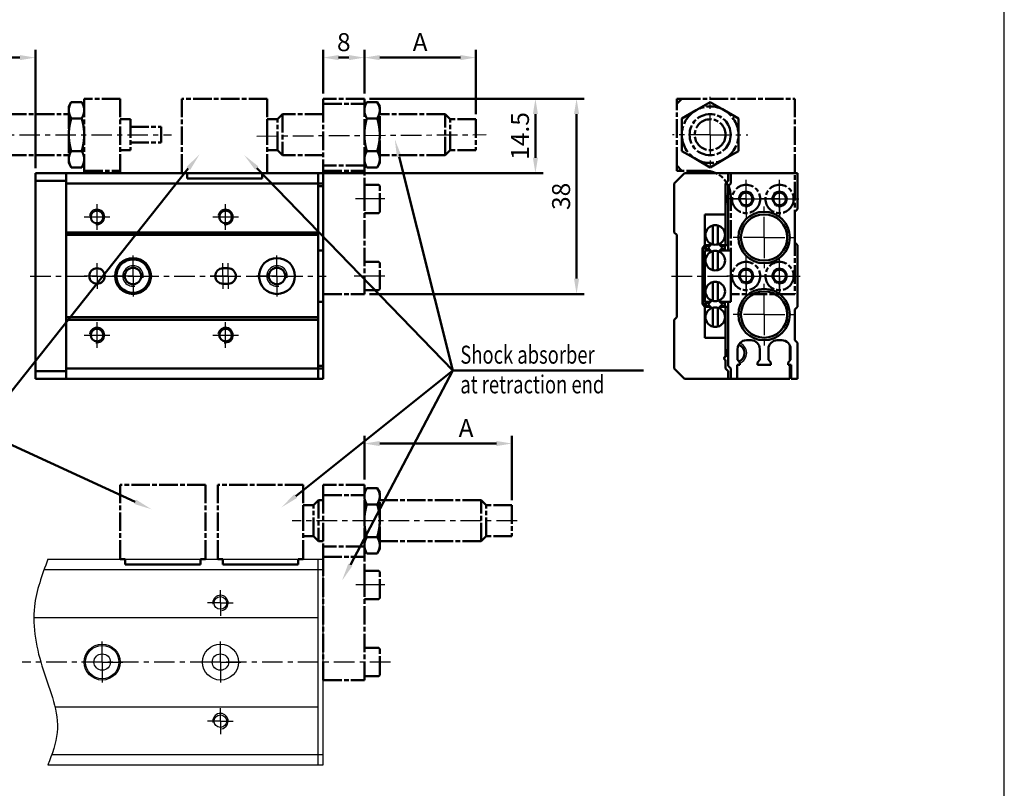
# Model space of a CAD drawing. Units: millimetres. Extents: x 2666 to 3285, y -50 to 862.
# Drawn here: x 3094 to 3285, y 610 to 759 of the extents above; entities that cross this region are included whole.
import ezdxf

# ---------------------------------------------------------------- set-up
doc = ezdxf.new("R2010")
doc.units = ezdxf.units.MM
for name, pattern in [('AM_ISO08W050', [18, 12, -1.5, 3, -1.5]), ('AM_ISO08W050x2', [9, 6, -0.75, 1.5, -0.75]), ('CENTER', [7, 4, -1, 1, -1])]:
    doc.linetypes.add(name, pattern=pattern)
for name, color, linetype, lineweight in [('AM_0', 7, 'Continuous', 50), ('AM_4', 3, 'Continuous', 25), ('AM_5', 5, 'Continuous', 50), ('AM_7', 1, 'CENTER', 25), ('AM_VIS', 7, 'Continuous', 50)]:
    doc.layers.add(name, color=color, linetype=linetype, lineweight=lineweight)
doc.layers.add('LOGO', color=7, linetype='Continuous')
doc.styles.add('CHINESET', font='simplex.shx', dxfattribs={"bigfont": 'chineset.shx'})
doc.styles.get("Standard").update_dxf_attribs({"font": 'ISOCP.SHX', "bigfont": 'CHINESET.SHX'})
doc.dimstyles.new('AM_ISO$0', dxfattribs={"dimtxt": 3.5, "dimasz": 3, "dimexe": 1.5, "dimexo": 1, "dimgap": 0.8, "dimtad": 1, "dimdsep": 46, "dimtxsty": 'Standard', "dimcen": 3, "dimclrd": 256, "dimclre": 256, "dimclrt": 256, "dimadec": 0, "dimazin": 2, "dimtp": 0.1, "dimtm": 0.1, "dimtfac": 0.71, "dimtmove": 0, "dimatfit": 3, "dimfxl": 0, "dimlwd": -1, "dimlwe": -1, "dimarcsym": 0})

# ---------------------------------------------------------------- blocks, each defined once
blk = doc.blocks.new('A$C63624336')
at = {"layer": 'AM_7'}
blk.add_line((-24.1, 7.5), (26.5, 7.5), dxfattribs=at)
at = {"layer": 'AM_VIS', "color": 4, "linetype": 'AM_ISO08W050', "ltscale": 0.3}
for p, q in [((6.5, 13), (6.99, 13.85)), ((6.99, 13.85), (9.01, 13.85)), ((9.5, 13), (9.01, 13.85)), ((9.5, 14.5), (9.5, 0.5)), ((16.5, 14.5), (9.5, 14.5)), ((16.5, 14.5), (16.5, 0.5)), ((-17.1, 10.5), (-16.1, 11.5)), ((-16.1, 11.5), (6.5, 11.5)), ((-16.1, 11.5), (-16.1, 3.5)), ((6.5, 13), (6.5, 12.26)), ((6.5, 12.26), (6.5, 7.5)), ((-22.1, 10.5), (-17.1, 10.5)), ((-22.1, 4.5), (-22.1, 10.5)), ((-17.1, 10.5), (-17.1, 4.5)), ((6.99, 10.68), (9.01, 10.68)), ((16.5, 10.5), (18.5, 10.5)), ((18.5, 10.5), (18.5, 4.5)), ((18.5, 9), (24.5, 9)), ((24.5, 9), (24.5, 6)), ((6.5, 7.5), (6.5, 2.74)), ((18.5, 6), (24.5, 6)), ((-22.1, 4.5), (-17.1, 4.5)), ((-17.1, 4.5), (-16.1, 3.5)), ((6.99, 4.32), (9.01, 4.32)), ((16.5, 4.5), (18.5, 4.5)), ((-16.1, 3.5), (6.5, 3.5)), ((6.5, 2.74), (6.5, 2)), ((6.5, 2), (6.99, 1.15)), ((9.5, 2), (9.01, 1.15)), ((6.99, 1.15), (9.01, 1.15)), ((9.5, 0.5), (16.5, 0.5)), ((9.5, 0), (9.5, 0.5)), ((16.5, 0.5), (16.5, 0))]:
    blk.add_line(p, q, dxfattribs=at)
for points, weights in [([(6.99, 13.85), (6.5, 13), (6.5, 12.26)], [1.1043222381, 1.090752887, 1]), ([(9.5, 12.26), (9.5, 13), (9.01, 13.85)], [1, 1.090752887, 1.1043222381]), ([(6.5, 12.26), (6.5, 11.53), (6.99, 10.68)], [1, 1.090752887, 1.1043222381]), ([(9.01, 10.68), (9.5, 11.53), (9.5, 12.26)], [1.1043222381, 1.090752887, 1]), ([(6.99, 10.68), (6.5, 8.97), (6.5, 7.5)], [1.1043222381, 1.090752887, 1]), ([(9.5, 7.5), (9.5, 8.97), (9.01, 10.68)], [1, 1.090752887, 1.1043222381]), ([(6.5, 7.5), (6.5, 6.03), (6.99, 4.32)], [1, 1.090752887, 1.1043222381]), ([(9.01, 4.32), (9.5, 6.03), (9.5, 7.5)], [1.1043222381, 1.090752887, 1]), ([(6.99, 4.32), (6.5, 3.47), (6.5, 2.74)], [1.1043222381, 1.090752887, 1]), ([(9.5, 2.74), (9.5, 3.47), (9.01, 4.32)], [1, 1.090752887, 1.1043222381]), ([(6.5, 2.74), (6.5, 2), (6.99, 1.15)], [1, 1.090752887, 1.1043222381]), ([(9.01, 1.15), (9.5, 2), (9.5, 2.74)], [1.1043222381, 1.090752887, 1])]:
    blk.add_rational_spline(points, weights, degree=2, dxfattribs=at)
blk = doc.blocks.new('A$C218166B9')
at = {"layer": 'AM_VIS', "color": 4, "linetype": 'AM_ISO08W050', "ltscale": 0.3}
for p, q in [((4, 7), (4, -7.5)), ((20.6, 7), (4, 7)), ((20.6, 7), (20.6, -7.5)), ((4, -7.5), (5, -7.5)), ((5, -8.5), (5, -7.5)), ((20.6, -7.5), (19.6, -7.5)), ((19.6, -7.5), (19.6, -8.5)), ((19.6, -8.5), (5, -8.5))]:
    blk.add_line(p, q, dxfattribs=at)
blk = doc.blocks.new('A$C7F4503C1')
at = {"layer": 'AM_7'}
blk.add_line((-3.9, 27.24), (40.7, 27.51), dxfattribs=at)
at = {"layer": 'AM_7', "linetype": 'AM_ISO08W050x2'}
for p, q in [((21, 15), (15.29, 15)), ((21, 0), (15.01, 0))]:
    blk.add_line(p, q, dxfattribs=at)
at = {"layer": 'AM_VIS', "color": 4, "linetype": 'AM_ISO08W050', "ltscale": 0.3}
for p, q in [((9, 34.5), (9, 33.5)), ((17, 34.5), (9, 34.5)), ((17, 33.5), (17, 34.5)), ((9, 33.5), (9, 21.5)), ((9, 33.5), (17, 33.5)), ((17, 33), (17.49, 33.85)), ((17, 21.5), (17, 33.5)), ((19.51, 33.85), (17.49, 33.85)), ((20, 33), (19.51, 33.85)), ((20, 32.26), (20, 33)), ((0.1, 30.5), (1.1, 31.5)), ((9, 31.5), (1.1, 31.5)), ((1.1, 31.5), (1.1, 23.5)), ((19.51, 30.68), (17.49, 30.68)), ((20, 27.5), (20, 32.26)), ((32.7, 31.5), (20, 31.5)), ((33.7, 30.5), (32.7, 31.5)), ((32.7, 23.5), (32.7, 31.5)), ((-1.9, 30.5), (-1.9, 24.5)), ((0.1, 30.5), (-1.9, 30.5)), ((0.1, 24.5), (0.1, 30.5)), ((38.7, 30.5), (33.7, 30.5)), ((33.7, 24.5), (33.7, 30.5)), ((38.7, 30.5), (38.7, 24.5)), ((20, 22.74), (20, 27.5)), ((0.1, 24.5), (-1.9, 24.5)), ((0.1, 24.5), (1.1, 23.5)), ((9, 23.5), (1.1, 23.5)), ((19.51, 24.32), (17.49, 24.32)), ((32.7, 23.5), (20, 23.5)), ((33.7, 24.5), (32.7, 23.5)), ((38.7, 24.5), (33.7, 24.5)), ((9, 21.5), (9, 20.5)), ((17, 21.5), (9, 21.5)), ((17, 22), (17.49, 21.15)), ((17, 20.5), (17, 21.5)), ((19.51, 21.15), (17.49, 21.15)), ((20, 22), (19.51, 21.15)), ((20, 22), (20, 22.74)), ((9, 20.5), (17, 20.5)), ((9, 20.5), (9, 17.56)), ((17, 15.5), (17, 20.5)), ((9, 17.56), (9, 17.5)), ((9, 5), (9, 17.5)), ((17, 17.75), (19.7, 17.75)), ((20, 12.55), (20, 17.45)), ((17, -3.5), (17, 15.5)), ((17, 12.25), (19.7, 12.25)), ((9, 5), (9, -3.5)), ((17, 2.75), (19.7, 2.75)), ((20, -2.45), (20, 2.45)), ((9, -3.5), (17, -3.5)), ((17, -2.75), (19.7, -2.75))]:
    blk.add_line(p, q, dxfattribs=at)
for centre, start, end in [((19.7, 17.45), 0, 90), ((19.7, 12.55), 270, 0), ((19.7, 2.45), 0, 90), ((19.7, -2.45), 270, 0)]:
    blk.add_arc(centre, 0.3, start, end, dxfattribs=at)
for points, weights in [([(17.49, 33.85), (17, 33), (17, 32.26)], [1.1043222381, 1.090752887, 1]), ([(20, 32.26), (20, 33), (19.51, 33.85)], [1, 1.090752887, 1.1043222381]), ([(17, 32.26), (17, 31.53), (17.49, 30.68)], [1, 1.090752887, 1.1043222381]), ([(17.49, 30.68), (17, 28.97), (17, 27.5)], [1.1043222381, 1.090752887, 1]), ([(19.51, 30.68), (20, 31.53), (20, 32.26)], [1.1043222381, 1.090752887, 1]), ([(20, 27.5), (20, 28.97), (19.51, 30.68)], [1, 1.090752887, 1.1043222381]), ([(17, 27.5), (17, 26.03), (17.49, 24.32)], [1, 1.090752887, 1.1043222381]), ([(19.51, 24.32), (20, 26.03), (20, 27.5)], [1.1043222381, 1.090752887, 1]), ([(17.49, 24.32), (17, 23.47), (17, 22.74)], [1.1043222381, 1.090752887, 1]), ([(20, 22.74), (20, 23.47), (19.51, 24.32)], [1, 1.090752887, 1.1043222381]), ([(17, 22.74), (17, 22), (17.49, 21.15)], [1, 1.090752887, 1.1043222381]), ([(19.51, 21.15), (20, 22), (20, 22.74)], [1.1043222381, 1.090752887, 1])]:
    blk.add_rational_spline(points, weights, degree=2, dxfattribs=at)
blk = doc.blocks.new('A$C04CF0525')
at = {"layer": 'AM_7'}
for q in [(-13.5, 34.85), (-20.85, 27.5), (-6.15, 27.5), (-13.5, 20.15)]:
    blk.add_line((-13.5, 27.5), q, dxfattribs=at)
at = {"layer": 'AM_7', "linetype": 'AM_ISO08W050x2'}
for p, q in [((-6.5, 15), (-6.5, 18.75)), ((0, 15), (0, 18.75)), ((-6.5, 15), (-10.25, 15)), ((-6.5, 15), (-2.75, 15)), ((-6.5, 15), (-6.5, 11.25)), ((0, 15), (-3.75, 15)), ((0, 15), (3.75, 15)), ((0, 15), (0, 11.25)), ((-6.5, 0), (-6.5, 3.75)), ((0, 0), (0, 3.75)), ((-6.5, 0), (-10.25, 0)), ((-6.5, 0), (-2.75, 0)), ((-6.5, 0), (-6.5, -3.75)), ((0, 0), (-3.75, 0)), ((0, 0), (3.75, 0)), ((0, 0), (0, -3.75))]:
    blk.add_line(p, q, dxfattribs=at)
at = {"layer": 'AM_VIS', "color": 4, "linetype": 'AM_ISO08W050', "ltscale": 0.3}
for p, q in [((-20, 33.5), (-19, 34.5)), ((-19, 34.5), (-20, 34.5)), ((-20, 34.5), (-20, 33.5)), ((-19, 34.5), (3, 34.5)), ((3, 34.5), (3, -3.5)), ((-20, 21.5), (-20, 33.5)), ((-16.25, 32.26), (-13.5, 33.85)), ((-13.5, 33.85), (-10.75, 32.26)), ((-19, 30.68), (-16.25, 32.26)), ((-19, 30.68), (-19, 27.5)), ((-10.75, 32.26), (-8, 30.68)), ((-8, 30.68), (-8, 27.5)), ((-19, 27.5), (-19, 24.32)), ((-8, 27.5), (-8, 24.32)), ((-19, 24.32), (-16.25, 22.74)), ((-10.75, 22.74), (-8, 24.32)), ((-19, 20.5), (-20, 21.5)), ((-20, 21.5), (-20, 20.5)), ((-16.25, 22.74), (-13.5, 21.15)), ((-13.5, 21.15), (-10.75, 22.74)), ((-20, 20.5), (-19, 20.5)), ((-14.5, 20.5), (-19, 20.5)), ((-9.5, -3.5), (-9.5, 15.5)), ((-7.94, 15), (-7.22, 16.25)), ((-7.22, 16.25), (-5.78, 16.25)), ((-5.78, 16.25), (-5.06, 15)), ((-1.44, 15), (-0.72, 16.25)), ((-0.72, 16.25), (0.72, 16.25)), ((0.72, 16.25), (1.44, 15)), ((-7.22, 13.75), (-7.94, 15)), ((-5.78, 13.75), (-7.22, 13.75)), ((-5.06, 15), (-5.78, 13.75)), ((-0.72, 13.75), (-1.44, 15)), ((0.72, 13.75), (-0.72, 13.75)), ((1.44, 15), (0.72, 13.75)), ((-7.94, 0), (-7.22, 1.25)), ((-7.22, -1.25), (-7.94, 0)), ((-7.22, 1.25), (-5.78, 1.25)), ((-5.78, 1.25), (-5.06, 0)), ((-5.06, 0), (-5.78, -1.25)), ((-1.44, 0), (-0.72, 1.25)), ((-0.72, -1.25), (-1.44, 0)), ((-0.72, 1.25), (0.72, 1.25)), ((0.72, 1.25), (1.44, 0)), ((1.44, 0), (0.72, -1.25)), ((-5.78, -1.25), (-7.22, -1.25)), ((0.72, -1.25), (-0.72, -1.25)), ((3, -3.5), (-9.5, -3.5))]:
    blk.add_line(p, q, dxfattribs=at)
for centre, radius in [((-13.5, 27.5), 4), ((-13.5, 27.5), 3), ((-6.5, 15), 2.75), ((0, 15), 2.75), ((-6.5, 0), 2.75), ((0, 0), 2.75)]:
    blk.add_circle(centre, radius, dxfattribs=at)
for centre, radius, start, end in [((-13.5, 27.5), 5.5, 60, 120), ((-13.5, 27.5), 5.5, 120, 180), ((-13.5, 27.5), 5.5, 0, 60), ((-13.5, 27.5), 5.5, 180, 240), ((-13.5, 27.5), 5.5, 300, 0), ((-13.5, 27.5), 5.5, 240, 300), ((-14.5, 15.5), 5, 0, 90)]:
    blk.add_arc(centre, radius, start, end, dxfattribs=at)
blk = doc.blocks.new('A$C248F3B8D')
at = {"layer": 'AM_VIS', "color": 4, "linetype": 'AM_ISO08W050', "ltscale": 0.3}
for p, q in [((-19.5, 23), (-19.5, 8.5)), ((-2.9, 23), (-19.5, 23)), ((-2.9, 23), (-2.9, 8.5)), ((-19.5, 8.5), (-18.5, 8.5)), ((-18.5, 8.5), (-18.5, 7.5)), ((-18.5, 7.5), (-18.5, 8.5)), ((-3.9, 7.5), (-3.9, 8.5)), ((-3.9, 8.5), (-3.9, 7.5)), ((-3.9, 8.5), (-2.9, 8.5)), ((-18.5, 7.5), (-3.9, 7.5)), ((-3.9, 7.5), (-18.5, 7.5))]:
    blk.add_line(p, q, dxfattribs=at)
blk = doc.blocks.new('A$C39000250')
at = {"layer": 'AM_VIS', "color": 4, "linetype": 'AM_ISO08W050', "ltscale": 0.3}
for p, q in [((-0.5, 23), (-0.5, 8.5)), ((16.1, 23), (-0.5, 23)), ((16.1, 23), (16.1, 8.5)), ((-0.5, 8.5), (0.5, 8.5)), ((0.5, 8.5), (0.5, 7.5)), ((0.5, 7.5), (0.5, 8.5)), ((15.1, 7.5), (15.1, 8.5)), ((15.1, 8.5), (15.1, 7.5)), ((15.1, 8.5), (16.1, 8.5)), ((0.5, 7.5), (15.1, 7.5)), ((15.1, 7.5), (0.5, 7.5))]:
    blk.add_line(p, q, dxfattribs=at)
blk = doc.blocks.new('A$C06982985')
at = {"layer": 'AM_7'}
for p, q in [((38.7, 7.5), (-5.07, 7.5)), ((14.09, -20), (-57.59, -20))]:
    blk.add_line(p, q, dxfattribs=at)
at = {"layer": 'AM_7', "linetype": 'AM_ISO08W050x2'}
blk.add_line((13, -5), (7.32, -5), dxfattribs=at)
at = {"layer": 'AM_VIS', "color": 4, "linetype": 'AM_ISO08W050', "ltscale": 0.3}
for p, q in [((1, 14.5), (1, 12.5)), ((9, 14.5), (1, 14.5)), ((9, 12.5), (9, 14.5)), ((9, 13), (9.49, 13.85)), ((11.51, 13.85), (9.49, 13.85)), ((12, 13), (11.51, 13.85)), ((-0.9, 10.5), (0.1, 11.5)), ((1, 11.5), (0.1, 11.5)), ((0.1, 11.5), (0.1, 3.5)), ((1, 12.5), (1, 2.5)), ((1, 12.5), (9, 12.5)), ((9, 2.5), (9, 12.5)), ((12, 12.26), (12, 13)), ((12, 7.5), (12, 12.26)), ((31.7, 11.5), (12, 11.5)), ((32.7, 10.5), (31.7, 11.5)), ((31.7, 3.5), (31.7, 11.5)), ((-2.9, 10.5), (-2.9, 4.5)), ((-0.9, 10.5), (-2.9, 10.5)), ((-0.9, 4.5), (-0.9, 10.5)), ((11.51, 10.68), (9.49, 10.68)), ((37.7, 10.5), (32.7, 10.5)), ((32.7, 4.5), (32.7, 10.5)), ((37.7, 10.5), (37.7, 4.5)), ((12, 2.74), (12, 7.5)), ((-0.9, 4.5), (-2.9, 4.5)), ((-0.9, 4.5), (0.1, 3.5)), ((11.51, 4.32), (9.49, 4.32)), ((32.7, 4.5), (31.7, 3.5)), ((37.7, 4.5), (32.7, 4.5)), ((1, 3.5), (0.1, 3.5)), ((1, 2.5), (1, 0.5)), ((9, 2.5), (1, 2.5)), ((9, 0.5), (9, 2.5)), ((9, 2), (9.49, 1.15)), ((12, 2), (11.51, 1.15)), ((31.7, 3.5), (12, 3.5)), ((12, 2), (12, 2.74)), ((1, 0.5), (9, 0.5)), ((1, 0.5), (1, -2.44)), ((1, -23.5), (1, 0)), ((9, -4.5), (9, 0.5)), ((11.51, 1.15), (9.49, 1.15)), ((9, -2.25), (11.7, -2.25)), ((12, -7.45), (12, -2.55)), ((9, -23.5), (9, -4.5)), ((9, -7.75), (11.7, -7.75)), ((9, -17.25), (11.7, -17.25)), ((12, -22.45), (12, -17.55)), ((9, -22.75), (11.7, -22.75)), ((1, -23.5), (9, -23.5))]:
    blk.add_line(p, q, dxfattribs=at)
for centre, start, end in [((11.7, -2.55), 0, 90), ((11.7, -7.45), 270, 0), ((11.7, -17.55), 0, 90), ((11.7, -22.45), 270, 0)]:
    blk.add_arc(centre, 0.3, start, end, dxfattribs=at)
for points, weights in [([(9.49, 13.85), (9, 13), (9, 12.26)], [1.1043222381, 1.090752887, 1]), ([(12, 12.26), (12, 13), (11.51, 13.85)], [1, 1.090752887, 1.1043222381]), ([(9, 12.26), (9, 11.53), (9.49, 10.68)], [1, 1.090752887, 1.1043222381]), ([(11.51, 10.68), (12, 11.53), (12, 12.26)], [1.1043222381, 1.090752887, 1]), ([(9.49, 10.68), (9, 8.97), (9, 7.5)], [1.1043222381, 1.090752887, 1]), ([(12, 7.5), (12, 8.97), (11.51, 10.68)], [1, 1.090752887, 1.1043222381]), ([(9, 7.5), (9, 6.03), (9.49, 4.32)], [1, 1.090752887, 1.1043222381]), ([(11.51, 4.32), (12, 6.03), (12, 7.5)], [1.1043222381, 1.090752887, 1]), ([(9.49, 4.32), (9, 3.47), (9, 2.74)], [1.1043222381, 1.090752887, 1]), ([(12, 2.74), (12, 3.47), (11.51, 4.32)], [1, 1.090752887, 1.1043222381]), ([(9, 2.74), (9, 2), (9.49, 1.15)], [1, 1.090752887, 1.1043222381]), ([(11.51, 1.15), (12, 2), (12, 2.74)], [1.1043222381, 1.090752887, 1])]:
    blk.add_rational_spline(points, weights, degree=2, dxfattribs=at)
blk = doc.blocks.new('*D110')
at = {"layer": 'AM_5'}
for p, q in [((3074.45, 740.68), (3074.45, 753.18)), ((3096.55, 730.18), (3096.55, 753.18)), ((3077.45, 751.68), (3093.55, 751.68))]:
    blk.add_line(p, q, dxfattribs=at)
for points in [[(3077.45, 752.18), (3077.45, 751.18), (3074.45, 751.68)], [(3093.55, 752.18), (3093.55, 751.18), (3096.55, 751.68)]]:
    blk.add_solid(points, dxfattribs=at)
at = {"layer": 'Defpoints', "color": 0}
for p in [(3096.55, 751.68), (3074.45, 739.68), (3096.55, 729.18)]:
    blk.add_point(p, dxfattribs=at)
at = {"layer": 'AM_5', "insert": (3085.5, 754.23), "char_height": 3.5, "attachment_point": 5}
blk.add_mtext('22', dxfattribs=at)
blk = doc.blocks.new('*D111')
at = {"layer": 'AM_5'}
for p, q in [((3160.55, 744.68), (3160.55, 753.18)), ((3182.25, 740.68), (3182.25, 753.18)), ((3163.55, 751.68), (3179.25, 751.68))]:
    blk.add_line(p, q, dxfattribs=at)
for points in [[(3163.55, 752.18), (3163.55, 751.18), (3160.55, 751.68)], [(3179.25, 752.18), (3179.25, 751.18), (3182.25, 751.68)]]:
    blk.add_solid(points, dxfattribs=at)
at = {"layer": 'Defpoints', "color": 0}
for p in [(3182.25, 751.68), (3160.55, 743.68), (3182.25, 739.68)]:
    blk.add_point(p, dxfattribs=at)
at = {"layer": 'AM_5', "insert": (3171.4, 754.23), "char_height": 3.5, "attachment_point": 5}
blk.add_mtext('A', dxfattribs=at)
blk = doc.blocks.new('*D112')
at = {"layer": 'AM_5'}
for p, q in [((3152.55, 744.68), (3152.55, 753.18)), ((3160.55, 744.68), (3160.55, 753.18)), ((3155.55, 751.68), (3157.55, 751.68))]:
    blk.add_line(p, q, dxfattribs=at)
for points in [[(3155.55, 752.18), (3155.55, 751.18), (3152.55, 751.68)], [(3157.55, 752.18), (3157.55, 751.18), (3160.55, 751.68)]]:
    blk.add_solid(points, dxfattribs=at)
at = {"layer": 'Defpoints', "color": 0}
for p in [(3160.55, 751.68), (3152.55, 743.68), (3160.55, 743.68)]:
    blk.add_point(p, dxfattribs=at)
at = {"layer": 'AM_5', "insert": (3156.55, 754.23), "char_height": 3.5, "attachment_point": 5}
blk.add_mtext('8', dxfattribs=at)
blk = doc.blocks.new('*D113')
at = {"layer": 'AM_5'}
for p, q in [((3161.55, 743.68), (3195.33, 743.68)), ((3193.83, 740.68), (3193.83, 732.18)), ((3152.55, 729.18), (3195.33, 729.18))]:
    blk.add_line(p, q, dxfattribs=at)
for points in [[(3193.33, 740.68), (3194.33, 740.68), (3193.83, 743.68)], [(3193.33, 732.18), (3194.33, 732.18), (3193.83, 729.18)]]:
    blk.add_solid(points, dxfattribs=at)
at = {"layer": 'Defpoints', "color": 0}
for p in [(3160.55, 743.68), (3151.55, 729.18), (3193.83, 729.18)]:
    blk.add_point(p, dxfattribs=at)
at = {"layer": 'AM_5', "insert": (3191.28, 736.43), "char_height": 3.5, "attachment_point": 5, "rotation": 90}
blk.add_mtext('14.5', dxfattribs=at)
blk = doc.blocks.new('*D114')
at = {"layer": 'AM_5'}
for p, q in [((3161.55, 743.68), (3203.33, 743.68)), ((3201.83, 740.68), (3201.83, 708.68)), ((3161.55, 705.68), (3203.33, 705.68))]:
    blk.add_line(p, q, dxfattribs=at)
for points in [[(3201.33, 740.68), (3202.33, 740.68), (3201.83, 743.68)], [(3201.33, 708.68), (3202.33, 708.68), (3201.83, 705.68)]]:
    blk.add_solid(points, dxfattribs=at)
at = {"layer": 'Defpoints', "color": 0}
for p in [(3160.55, 743.68), (3160.55, 705.68), (3201.83, 705.68)]:
    blk.add_point(p, dxfattribs=at)
at = {"layer": 'AM_5', "insert": (3199.28, 724.68), "char_height": 3.5, "attachment_point": 5, "rotation": 90}
blk.add_mtext('38', dxfattribs=at)
blk = doc.blocks.new('*D115')
at = {"layer": 'AM_5'}
for p, q in [((3160.55, 669.57), (3160.55, 678.09)), ((3189.25, 665.57), (3189.25, 678.09)), ((3163.55, 676.59), (3186.25, 676.59))]:
    blk.add_line(p, q, dxfattribs=at)
for points in [[(3163.55, 677.09), (3163.55, 676.09), (3160.55, 676.59)], [(3186.25, 677.09), (3186.25, 676.09), (3189.25, 676.59)]]:
    blk.add_solid(points, dxfattribs=at)
at = {"layer": 'Defpoints', "color": 0}
for p in [(3189.25, 676.59), (3160.55, 668.57), (3189.25, 664.57)]:
    blk.add_point(p, dxfattribs=at)
at = {"layer": 'AM_5', "insert": (3180.34, 679.14), "char_height": 3.5, "attachment_point": 5}
blk.add_mtext('A', dxfattribs=at)
blk = doc.blocks.new('*S141')
at = {"layer": 'AM_5', "color": 5}
for p, q in [((3177.77, 690.82), (3157.83, 653.01)), ((3214.84, 690.82), (3177.77, 690.82))]:
    blk.add_line(p, q, dxfattribs=at)
at = {"layer": 'AM_5', "color": 5, "lineweight": 35}
blk.add_trace([(3157.43, 653.22), (3158.24, 652.79), (3156.2, 649.91)], dxfattribs=at)
blk = doc.blocks.new('*S142')
at = {"layer": 'AM_5', "color": 5}
blk.add_line((3177.77, 690.82), (3147.19, 666.37), dxfattribs=at)
at = {"layer": 'AM_5', "color": 5, "lineweight": 35}
blk.add_trace([(3146.9, 666.73), (3147.47, 666.01), (3144.45, 664.18)], dxfattribs=at)
blk = doc.blocks.new('*S143')
at = {"layer": 'AM_5', "color": 5}
for p, q in [((3177.77, 690.82), (3167.33, 732.39)), ((3184.29, 690.82), (3177.77, 690.82))]:
    blk.add_line(p, q, dxfattribs=at)
at = {"layer": 'AM_5', "color": 5, "lineweight": 35}
blk.add_trace([(3167.78, 732.5), (3166.89, 732.28), (3166.48, 735.79)], dxfattribs=at)
blk = doc.blocks.new('*S144')
at = {"layer": 'AM_5', "color": 5}
for p, q in [((3177.77, 690.82), (3139.63, 730.18)), ((3184.29, 690.82), (3177.77, 690.82))]:
    blk.add_line(p, q, dxfattribs=at)
at = {"layer": 'AM_5', "color": 5, "lineweight": 35}
blk.add_trace([(3139.96, 730.5), (3139.29, 729.86), (3137.19, 732.69)], dxfattribs=at)
blk = doc.blocks.new('*S145')
at = {"layer": 'AM_5', "color": 5}
for p, q in [((3058.29, 679.13), (3085.81, 679.13)), ((3085.81, 679.13), (3115.96, 665.26))]:
    blk.add_line(p, q, dxfattribs=at)
at = {"layer": 'AM_5', "color": 5, "lineweight": 35}
blk.add_trace([(3115.77, 664.84), (3116.15, 665.68), (3119.14, 663.8)], dxfattribs=at)
blk = doc.blocks.new('*S146')
at = {"layer": 'AM_5', "color": 5}
for p, q in [((3085.81, 679.13), (3126.3, 730.1)), ((3058.29, 679.13), (3085.81, 679.13))]:
    blk.add_line(p, q, dxfattribs=at)
at = {"layer": 'AM_5', "color": 5, "lineweight": 35}
blk.add_trace([(3126.66, 729.81), (3125.94, 730.39), (3128.48, 732.84)], dxfattribs=at)

msp = doc.modelspace()

# ---------------------------------------------------------------- linework, layer by layer
at = {"color": 7, "linetype": 'Continuous'}
for p, q in [((3098.986, 654.075), (3152.552, 654.075)), ((3114.052, 654.075), (3114.052, 653.075)), ((3128.652, 653.075), (3128.652, 654.075)), ((3133.052, 654.075), (3133.052, 653.075)), ((3147.652, 653.075), (3147.652, 654.075)), ((3151.552, 614.075), (3151.552, 654.075)), ((3152.552, 614.075), (3152.552, 654.075)), ((3098.251, 652.075), (3152.552, 652.075)), ((3114.052, 653.075), (3128.652, 653.075)), ((3133.052, 653.075), (3147.652, 653.075)), ((3096.246, 642.775), (3151.552, 642.775)), ((3100.345, 625.375), (3151.552, 625.375)), ((3099.731, 616.075), (3152.552, 616.075)), ((3098.986, 614.075), (3152.552, 614.075))]:
    msp.add_line(p, q, dxfattribs=at)
for centre, radius in [((3132.552, 645.575), 1.23), ((3109.552, 634.075), 3.5), ((3109.552, 634.075), 3.25), ((3132.552, 634.075), 3.5), ((3109.552, 634.075), 1.6), ((3132.552, 634.075), 1.6), ((3132.552, 622.575), 1.23)]:
    msp.add_circle(centre, radius, dxfattribs=at)
at = {"color": 3, "linetype": 'Continuous'}
for centre in [(3132.552, 645.575), (3132.552, 622.575)]:
    msp.add_arc(centre, 1.5, 280, 190, dxfattribs=at)
at = {"color": 7, "linetype": 'Continuous'}
msp.add_spline([(3098.986, 654.075), (3096.373, 644.895), (3098.08, 632.545), (3100.792, 620.388), (3098.986, 614.075)], degree=3, dxfattribs=at)
msp.add_point((3152.552, 634.075))
at = {"layer": 'AM_0'}
for centre in [(3234.821, 724.179), (3241.321, 724.179), (3108.552, 720.679), (3133.552, 720.679), (3234.821, 709.179), (3241.321, 709.179), (3108.552, 697.679), (3133.552, 697.679)]:
    msp.add_circle(centre, 1.229, dxfattribs=at)
at = {"layer": 'AM_4'}
for centre, radius, start, end in [((3232.821, 724.179), 2.11, 151.24447, 208.75553), ((3234.821, 724.179), 1.5, 260, 170), ((3241.321, 724.179), 1.5, 260, 170), ((3108.552, 720.679), 1.5, 260, 170), ((3133.552, 720.679), 1.5, 260, 170), ((3115.552, 709.179), 2, 350, 280), ((3143.552, 709.179), 2, 350, 280), ((3234.821, 709.179), 1.5, 260, 170), ((3241.321, 709.179), 1.5, 260, 170), ((3108.552, 697.679), 1.5, 260, 170), ((3133.552, 697.679), 1.5, 260, 170), ((3232.821, 694.179), 2.11, 291.11866, 70.92336)]:
    msp.add_arc(centre, radius, start, end, dxfattribs=at)
at = {"layer": 'AM_7', "linetype": 'AM_ISO08W050x2'}
for p, q in [((3234.821, 721.679), (3234.821, 726.679)), ((3241.321, 721.679), (3241.321, 726.679)), ((3232.321, 724.179), (3237.321, 724.179)), ((3238.821, 724.179), (3243.821, 724.179)), ((3108.552, 718.179), (3108.552, 723.179)), ((3133.552, 718.179), (3133.552, 723.179)), ((3106.052, 720.679), (3111.052, 720.679)), ((3131.052, 720.679), (3136.052, 720.679)), ((3108.552, 709.179), (3108.552, 711.679)), ((3133.052, 709.179), (3133.052, 711.679)), ((3134.052, 709.179), (3134.052, 711.679)), ((3234.821, 706.679), (3234.821, 711.679)), ((3241.321, 706.679), (3241.321, 711.679)), ((3108.552, 709.179), (3106.052, 709.179)), ((3108.552, 709.179), (3111.052, 709.179)), ((3108.552, 709.179), (3108.552, 706.679)), ((3133.052, 709.179), (3130.552, 709.179)), ((3134.052, 709.179), (3131.552, 709.179)), ((3133.052, 709.179), (3135.552, 709.179)), ((3133.052, 709.179), (3133.052, 706.679)), ((3134.052, 709.179), (3136.552, 709.179)), ((3134.052, 709.179), (3134.052, 706.679)), ((3232.321, 709.179), (3237.321, 709.179)), ((3238.821, 709.179), (3243.821, 709.179)), ((3108.552, 695.179), (3108.552, 700.179)), ((3133.552, 695.179), (3133.552, 700.179)), ((3106.052, 697.679), (3111.052, 697.679)), ((3131.052, 697.679), (3136.052, 697.679)), ((3132.552, 645.575), (3132.552, 648.075)), ((3132.552, 645.575), (3130.052, 645.575)), ((3132.552, 645.575), (3135.052, 645.575)), ((3132.552, 645.575), (3132.552, 643.075)), ((3132.552, 622.575), (3132.552, 625.075)), ((3132.552, 622.575), (3130.052, 622.575)), ((3132.552, 622.575), (3135.052, 622.575)), ((3132.552, 622.575), (3132.552, 620.075))]:
    msp.add_line(p, q, dxfattribs=at)
at = {"layer": 'AM_7'}
for p, q in [((3238.321, 716.679), (3238.321, 722.679)), ((3238.321, 716.679), (3232.321, 716.679)), ((3238.321, 716.679), (3244.321, 716.679)), ((3238.321, 716.679), (3238.321, 710.679)), ((3115.552, 709.179), (3115.552, 713.679)), ((3143.552, 709.179), (3143.552, 713.679)), ((3095.552, 709.179), (3153.104, 709.179)), ((3115.552, 709.179), (3111.052, 709.179)), ((3115.552, 709.179), (3120.052, 709.179)), ((3115.552, 709.179), (3115.552, 704.679)), ((3143.552, 709.179), (3139.052, 709.179)), ((3143.552, 709.179), (3148.052, 709.179)), ((3143.552, 709.179), (3143.552, 704.679)), ((3220.321, 709.179), (3245.751, 709.179)), ((3238.321, 701.679), (3238.321, 707.679)), ((3238.321, 701.679), (3232.321, 701.679)), ((3238.321, 701.679), (3244.321, 701.679)), ((3238.321, 701.679), (3238.321, 695.679)), ((3109.552, 634.075), (3109.552, 638.575)), ((3132.552, 634.075), (3132.552, 638.575)), ((3165.641, 634.075), (3093.963, 634.075)), ((3109.552, 634.075), (3105.052, 634.075)), ((3109.552, 634.075), (3114.052, 634.075)), ((3109.552, 634.075), (3109.552, 629.575)), ((3132.552, 634.075), (3128.052, 634.075)), ((3132.552, 634.075), (3137.052, 634.075)), ((3132.552, 634.075), (3132.552, 629.575))]:
    msp.add_line(p, q, dxfattribs=at)
at = {"layer": 'AM_VIS'}
for p, q in [((3102.552, 729.179), (3096.552, 729.179)), ((3096.552, 729.179), (3096.552, 727.679)), ((3126.052, 729.179), (3102.552, 729.179)), ((3102.552, 729.179), (3102.552, 727.179)), ((3102.552, 727.679), (3102.552, 729.179)), ((3126.052, 729.179), (3140.652, 729.179)), ((3126.052, 728.179), (3126.052, 729.179)), ((3140.652, 728.179), (3126.052, 728.179)), ((3151.552, 729.179), (3140.652, 729.179)), ((3140.652, 729.179), (3140.652, 728.179)), ((3151.552, 729.179), (3152.552, 729.179)), ((3151.552, 727.179), (3151.552, 729.179)), ((3152.552, 729.179), (3152.552, 727.179)), ((3220.821, 727.179), (3222.821, 729.179)), ((3222.821, 729.179), (3231.321, 729.179)), ((3231.321, 729.179), (3231.321, 727.679)), ((3231.321, 729.179), (3231.821, 729.179)), ((3231.821, 729.179), (3231.821, 727.179)), ((3231.821, 729.179), (3244.821, 729.179)), ((3244.821, 729.179), (3244.821, 722.179)), ((3096.552, 727.679), (3102.552, 727.679)), ((3096.552, 727.679), (3096.552, 690.679)), ((3102.552, 727.179), (3151.552, 727.179)), ((3102.552, 727.179), (3102.552, 717.679)), ((3152.552, 727.179), (3151.552, 727.179)), ((3151.552, 717.679), (3151.552, 727.179)), ((3152.552, 726.679), (3151.552, 726.679)), ((3152.552, 727.179), (3152.552, 726.679)), ((3152.552, 714.179), (3152.552, 726.679)), ((3220.821, 717.679), (3220.821, 727.179)), ((3231.321, 727.679), (3230.821, 727.179)), ((3230.821, 721.179), (3230.821, 727.179)), ((3231.821, 727.179), (3231.321, 726.679)), ((3231.321, 714.179), (3231.321, 726.679)), ((3244.321, 721.679), (3244.821, 722.179)), ((3226.821, 721.179), (3230.821, 721.179)), ((3226.821, 715.179), (3226.821, 721.179)), ((3230.821, 721.179), (3230.821, 715.179)), ((3244.321, 715.679), (3244.321, 721.679)), ((3228.321, 718.804), (3228.321, 719.012)), ((3228.321, 715.554), (3228.321, 718.804)), ((3229.321, 718.804), (3229.321, 719.012)), ((3229.321, 718.804), (3229.321, 715.554)), ((3102.552, 717.679), (3151.552, 717.679)), ((3102.552, 717.179), (3102.552, 717.679)), ((3102.552, 717.179), (3151.552, 717.179)), ((3102.552, 701.179), (3102.552, 717.179)), ((3102.552, 701.179), (3102.552, 717.179)), ((3151.552, 717.679), (3151.552, 717.179)), ((3151.552, 717.179), (3151.552, 701.179)), ((3220.821, 717.679), (3221.321, 717.179)), ((3221.321, 717.179), (3221.321, 701.179)), ((3226.821, 715.179), (3226.321, 714.679)), ((3226.321, 703.679), (3226.321, 714.679)), ((3227.907, 715.179), (3226.821, 715.179)), ((3226.971, 714.379), (3226.971, 714.979)), ((3226.971, 714.979), (3227.707, 714.979)), ((3227.407, 714.679), (3227.907, 715.179)), ((3227.407, 714.679), (3227.907, 714.179)), ((3227.907, 715.179), (3228.135, 715.407)), ((3228.321, 715.346), (3228.321, 715.554)), ((3229.321, 715.346), (3229.321, 715.554)), ((3229.507, 715.407), (3229.735, 715.179)), ((3230.821, 715.179), (3229.735, 715.179)), ((3229.735, 715.179), (3230.235, 714.679)), ((3230.235, 714.679), (3229.735, 714.179)), ((3229.935, 714.979), (3230.671, 714.979)), ((3230.671, 714.979), (3230.671, 714.379)), ((3244.821, 715.179), (3244.321, 715.679)), ((3244.821, 715.179), (3244.821, 703.179)), ((3151.552, 714.179), (3152.552, 714.179)), ((3152.552, 714.179), (3152.552, 704.179)), ((3226.821, 714.179), (3226.821, 704.179)), ((3227.907, 714.179), (3226.821, 714.179)), ((3227.707, 714.379), (3226.971, 714.379)), ((3228.135, 713.951), (3227.907, 714.179)), ((3228.321, 713.804), (3228.321, 714.012)), ((3228.321, 710.554), (3228.321, 713.804)), ((3229.321, 713.804), (3229.321, 714.012)), ((3229.321, 713.804), (3229.321, 710.554)), ((3229.735, 714.179), (3229.507, 713.951)), ((3231.321, 714.179), (3229.735, 714.179)), ((3230.671, 714.379), (3229.935, 714.379)), ((3231.321, 714.179), (3231.821, 714.179)), ((3231.821, 714.179), (3231.821, 704.179)), ((3133.052, 710.679), (3134.052, 710.679)), ((3228.321, 710.346), (3228.321, 710.554)), ((3229.321, 710.346), (3229.321, 710.554)), ((3134.052, 707.679), (3133.052, 707.679)), ((3228.321, 707.804), (3228.321, 708.012)), ((3228.321, 704.554), (3228.321, 707.804)), ((3229.321, 707.804), (3229.321, 708.012)), ((3229.321, 707.804), (3229.321, 704.554)), ((3152.552, 704.179), (3151.552, 704.179)), ((3152.552, 691.679), (3152.552, 704.179)), ((3226.821, 703.179), (3226.321, 703.679)), ((3226.821, 704.179), (3227.907, 704.179)), ((3226.821, 697.179), (3226.821, 703.179)), ((3226.821, 703.179), (3227.907, 703.179)), ((3226.971, 703.379), (3226.971, 703.979)), ((3226.971, 703.979), (3227.707, 703.979)), ((3227.707, 703.379), (3226.971, 703.379)), ((3227.407, 703.679), (3227.907, 704.179)), ((3227.407, 703.679), (3227.907, 703.179)), ((3227.907, 704.179), (3228.135, 704.407)), ((3228.135, 702.951), (3227.907, 703.179)), ((3228.321, 704.346), (3228.321, 704.554)), ((3228.321, 702.804), (3228.321, 703.012)), ((3229.321, 704.346), (3229.321, 704.554)), ((3229.321, 702.804), (3229.321, 703.012)), ((3229.507, 704.407), (3229.735, 704.179)), ((3229.735, 703.179), (3229.507, 702.951)), ((3229.735, 704.179), (3231.321, 704.179)), ((3229.735, 704.179), (3230.235, 703.679)), ((3230.235, 703.679), (3229.735, 703.179)), ((3229.735, 703.179), (3230.821, 703.179)), ((3229.935, 703.979), (3230.671, 703.979)), ((3230.671, 703.379), (3229.935, 703.379)), ((3230.671, 703.979), (3230.671, 703.379)), ((3230.821, 703.179), (3230.821, 697.179)), ((3231.321, 691.679), (3231.321, 704.179)), ((3231.821, 704.179), (3231.321, 704.179)), ((3244.321, 702.679), (3244.821, 703.179)), ((3102.552, 701.179), (3151.552, 701.179)), ((3102.552, 700.679), (3102.552, 701.179)), ((3151.552, 701.179), (3151.552, 700.679)), ((3221.321, 701.179), (3220.821, 700.679)), ((3228.321, 699.554), (3228.321, 702.804)), ((3229.321, 702.804), (3229.321, 699.554)), ((3244.321, 696.679), (3244.321, 702.679)), ((3151.552, 700.679), (3102.552, 700.679)), ((3102.552, 700.679), (3102.552, 691.179)), ((3151.552, 691.179), (3151.552, 700.679)), ((3220.821, 691.179), (3220.821, 700.679)), ((3228.321, 699.346), (3228.321, 699.554)), ((3229.321, 699.346), (3229.321, 699.554)), ((3230.821, 697.179), (3226.821, 697.179)), ((3230.821, 693.479), (3230.821, 697.179)), ((3234.871, 696.679), (3235.771, 696.679)), ((3240.871, 696.679), (3241.771, 696.679)), ((3243.321, 695.677), (3243.321, 692.712)), ((3244.821, 696.179), (3244.321, 696.679)), ((3244.821, 696.179), (3244.821, 689.179)), ((3233.171, 692.879), (3233.171, 694.979)), ((3237.471, 694.979), (3237.471, 692.879)), ((3239.171, 692.879), (3239.171, 694.979)), ((3243.471, 694.979), (3243.471, 692.879)), ((3151.552, 691.679), (3152.552, 691.679)), ((3152.552, 691.679), (3152.552, 691.179)), ((3230.821, 691.179), (3230.821, 692.879)), ((3231.321, 691.679), (3231.821, 691.179)), ((3233.071, 689.179), (3233.071, 691.879)), ((3233.071, 691.879), (3233.621, 691.879)), ((3233.621, 692.379), (3233.171, 692.879)), ((3233.621, 691.879), (3233.621, 692.379)), ((3237.471, 692.879), (3237.021, 692.379)), ((3237.021, 692.379), (3237.021, 691.879)), ((3237.021, 691.879), (3239.621, 691.879)), ((3239.621, 692.379), (3239.171, 692.879)), ((3239.621, 691.879), (3239.621, 692.379)), ((3243.471, 692.879), (3243.021, 692.379)), ((3243.021, 692.379), (3243.021, 691.879)), ((3243.021, 691.879), (3243.571, 691.879)), ((3243.321, 691.879), (3243.321, 689.179)), ((3243.571, 691.879), (3243.571, 689.179)), ((3102.552, 690.679), (3096.552, 690.679)), ((3096.552, 690.679), (3096.552, 689.179)), ((3151.552, 691.179), (3102.552, 691.179)), ((3102.552, 691.179), (3102.552, 689.179)), ((3102.552, 689.179), (3102.552, 690.679)), ((3152.552, 691.179), (3151.552, 691.179)), ((3151.552, 689.179), (3151.552, 691.179)), ((3152.552, 691.179), (3152.552, 689.179)), ((3222.821, 689.179), (3220.821, 691.179)), ((3230.821, 691.179), (3231.321, 690.679)), ((3231.321, 690.679), (3231.321, 689.179)), ((3231.821, 691.179), (3231.821, 689.179)), ((3096.552, 689.179), (3102.552, 689.179)), ((3102.552, 689.179), (3151.552, 689.179)), ((3152.552, 689.179), (3151.552, 689.179)), ((3231.321, 689.179), (3222.821, 689.179)), ((3231.821, 689.179), (3231.321, 689.179)), ((3233.071, 689.179), (3231.821, 689.179)), ((3243.321, 689.179), (3233.071, 689.179)), ((3244.821, 689.179), (3243.571, 689.179)), ((3114.052, 653.075), (3114.052, 654.075)), ((3128.652, 654.075), (3128.652, 653.075)), ((3133.052, 653.075), (3133.052, 654.075)), ((3147.652, 654.075), (3147.652, 653.075)), ((3152.552, 654.075), (3152.552, 651.632)), ((3128.652, 653.075), (3114.052, 653.075)), ((3147.652, 653.075), (3133.052, 653.075))]:
    msp.add_line(p, q, dxfattribs=at)
for centre, radius in [((3238.321, 716.679), 5), ((3238.321, 716.679), 4.5), ((3115.552, 709.179), 3.5), ((3143.552, 709.179), 3.5), ((3108.552, 709.179), 1.5), ((3115.552, 709.179), 3.25), ((3115.552, 709.179), 1.6), ((3143.552, 709.179), 1.6), ((3238.321, 701.679), 5), ((3238.321, 701.679), 4.5)]:
    msp.add_circle(centre, radius, dxfattribs=at)
for centre, radius, start, end in [((3232.821, 724.179), 1.711, 151.24447, 208.75553), ((3228.821, 717.179), 1.9, 105.25752, 254.74248), ((3228.821, 717.179), 1.9, 74.74248, 105.25752), ((3228.821, 717.179), 1.9, 285.25752, 74.74248), ((3227.821, 713.679), 1.5, 124.51811, 180), ((3227.821, 713.679), 1.5, 90, 119.92643), ((3228.821, 717.179), 1.9, 254.74248, 285.25752), ((3230.821, 713.679), 1.5, 70.52878, 90), ((3228.821, 712.179), 1.9, 105.25752, 254.74248), ((3228.821, 712.179), 1.9, 74.74248, 105.25752), ((3228.821, 712.179), 1.9, 285.25752, 74.74248), ((3133.052, 709.179), 1.5, 90, 270), ((3134.052, 709.179), 1.5, 270, 90), ((3228.821, 712.179), 1.9, 254.74248, 285.25752), ((3228.821, 706.179), 1.9, 105.25752, 254.74248), ((3228.821, 706.179), 1.9, 74.74248, 105.25752), ((3228.821, 706.179), 1.9, 285.25752, 74.74248), ((3227.821, 704.679), 1.5, 180, 235.48189), ((3228.821, 701.179), 1.9, 105.25752, 254.74248), ((3227.821, 704.679), 1.5, 240.07357, 270), ((3228.821, 706.179), 1.9, 254.74248, 285.25752), ((3228.821, 701.179), 1.9, 74.74248, 105.25752), ((3228.821, 701.179), 1.9, 285.25752, 74.74248), ((3230.821, 704.679), 1.5, 270, 289.47122), ((3228.821, 701.179), 1.9, 254.74248, 285.25752), ((3234.871, 694.979), 1.7, 90, 180), ((3232.821, 694.179), 1.711, 291.11866, 70.92336), ((3235.771, 694.979), 1.7, 0, 90), ((3240.871, 694.979), 1.7, 90, 180), ((3241.771, 694.979), 1.7, 0, 90), ((3230.821, 693.179), 0.3, 90, 270), ((3232.821, 694.179), 1.711, 151.24447, 208.75553)]:
    msp.add_arc(centre, radius, start, end, dxfattribs=at)
at = {"layer": 'LOGO', "color": 4}
msp.add_lwpolyline([(2665.71, -1.622), (3285.048, -1.622), (3285.048, 862.392), (2665.71, 862.392)], close=True, dxfattribs=at)

# ---------------------------------------------------------------- block references
for name, p in [('A$C63624336', (3096.552, 729.179)), ('A$C218166B9', (3121.052, 736.679)), ('A$C7F4503C1', (3143.552, 709.179)), ('A$C04CF0525', (3241.321, 709.179)), ('A$C06982985', (3151.552, 654.075)), ('A$C248F3B8D', (3132.552, 645.575)), ('A$C39000250', (3132.552, 645.575))]:
    msp.add_blockref(name, p)
at = {"layer": 'AM_5'}
for name in ['*S143', '*S146', '*S144', '*S142', '*S141', '*S145']:
    msp.add_blockref(name, (0, 0), dxfattribs=at)

# ---------------------------------------------------------------- texts
at = {"layer": 'AM_5', "style": 'CHINESET', "width": 0.75}
for s, p in [('Shock absorber', (3179.225, 692.128)), ('at retraction end', (3179.225, 686.351))]:
    msp.add_text(s, height=3.5, dxfattribs=at).set_placement(p)

# ---------------------------------------------------------------- dimensions: what is measured, and where the dimension line sits
at = {"layer": 'AM_5'}
dim = msp.add_linear_dim(base=(3096.552, 751.679), p1=(3074.452, 739.679), p2=(3096.552, 729.179), dimstyle='AM_ISO$0', override={"dimdec": 0}, dxfattribs=at)
dim.commit()
dim.dimension.update_dxf_attribs({"geometry": '*D110', "text_midpoint": (3085.502, 754.229)})
dim = msp.add_linear_dim(base=(3160.552, 751.679), p1=(3152.552, 743.679), p2=(3160.552, 743.679), dimstyle='AM_ISO$0', dxfattribs=at)
dim.commit()
dim.dimension.update_dxf_attribs({"geometry": '*D112', "text_midpoint": (3156.552, 754.229)})
dim = msp.add_linear_dim(base=(3182.252, 751.679), p1=(3160.552, 743.679), p2=(3182.252, 739.679), text='A', dimstyle='AM_ISO$0', dxfattribs=at)
dim.commit()
dim.dimension.update_dxf_attribs({"geometry": '*D111', "text_midpoint": (3171.402, 754.229)})
for base, p2, picture, middle in [((3193.834, 729.179), (3151.552, 729.179), '*D113', (3191.284, 736.429)), ((3201.834, 705.679), (3160.552, 705.679), '*D114', (3199.284, 724.679))]:
    dim = msp.add_linear_dim(base=base, p1=(3160.552, 743.679), p2=p2, angle=90, dimstyle='AM_ISO$0', dxfattribs=at)
    dim.commit()
    dim.dimension.update_dxf_attribs({"geometry": picture, "text_midpoint": middle})
dim = msp.add_linear_dim(base=(3189.252, 676.593), p1=(3160.552, 668.575), p2=(3189.252, 664.575), text='A', dimstyle='AM_ISO$0', dxfattribs=at)
dim.commit()
dim.dimension.update_dxf_attribs({"geometry": '*D115', "text_midpoint": (3180.336, 676.593), "dimtype": 160})

doc.saveas('drawing.dxf')
